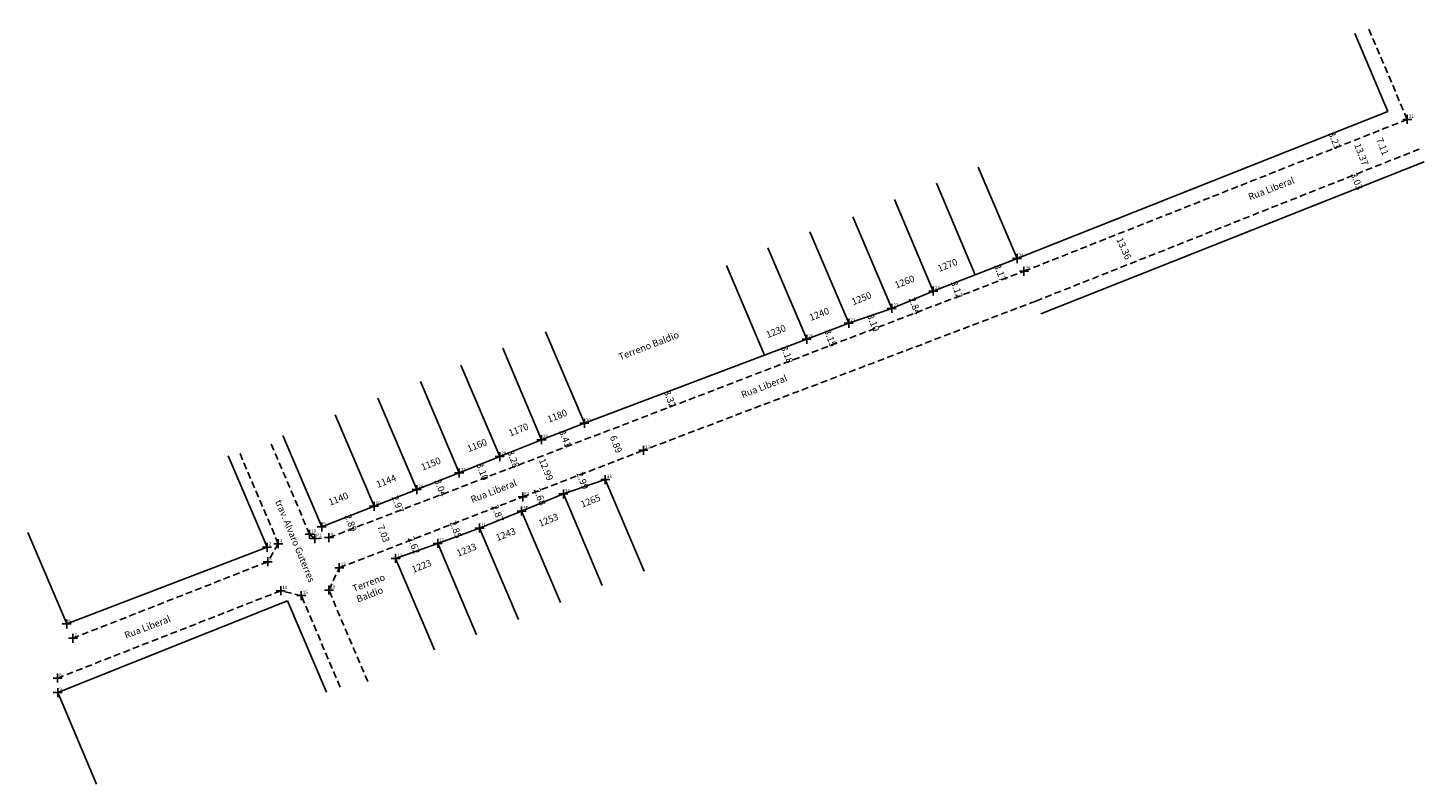
# Model space of a CAD drawing. Extents: x 176603 to 353364, y 1667191 to 3334496.
# Drawn here: x 176603 to 176912, y 1667191 to 1667359 of the extents above; entities that cross this region are included whole.
import ezdxf

# ---------------------------------------------------------------- set-up
doc = ezdxf.new("R2010")
doc.units = 0
doc.header["$LTSCALE"] = 3
doc.header["$MEASUREMENT"] = 0
doc.header["$PDMODE"] = 2
for name, pattern in [('CONTINUO', [0]), ('DASHED2', [0.375, 0.25, -0.125]), ('HIDDENX2', [0.75, 0.5, -0.25])]:
    doc.linetypes.add(name, pattern=pattern)
doc.layers.get('0').update_dxf_attribs({"linetype": 'CONTINUOUS'})
doc.layers.get('DEFPOINTS').update_dxf_attribs({"linetype": 'CONTINUOUS'})
for name, color, linetype in [('_TG', 7, 'CONTINUO'), ('T-DIM', 1, 'CONTINUOUS'), ('T-DIVIS-EXIS', 7, 'CONTINUOUS'), ('T-MFIO-EXI', 7, 'DASHED2'), ('T-TEXTP', 7, 'CONTINUOUS')]:
    doc.layers.add(name, color=color, linetype=linetype)
doc.styles.add('SIMPLEX', font='simplex', dxfattribs={"height": 0.2})
doc.styles.get("Standard").update_dxf_attribs({"font": 'ARIAL.TTF'})
doc.dimstyles.get("Standard").update_dxf_attribs({"dimtxt": 0.18, "dimasz": 0.18, "dimexe": 0.18, "dimexo": 0.0625, "dimgap": 0.09, "dimtad": 0, "dimtih": 1, "dimtoh": 1, "dimdec": 4, "dimzin": 0, "dimdsep": 46, "dimtxsty": 'Standard', "dimcen": 0.09, "dimadec": 0, "dimazin": 0, "dimtfac": 1, "dimtdec": 4, "dimtofl": 0, "dimtmove": 0, "dimatfit": 0, "dimfxl": 0, "dimtolj": 1, "dimtzin": 0, "dimarcsym": 0})

# ---------------------------------------------------------------- blocks, each defined once
blk = doc.blocks.new('SIMB_PONTO')
at = {"color": 0}
blk.add_point((0, 0), dxfattribs=at)
for tag in ['COTA', 'PONTO', 'DESC']:
    blk.add_attdef(tag, (0, 0), '', height=1)
blk = doc.blocks.new('*D14')
at = {"layer": 'DEFPOINTS', "color": 0, "linetype": 'Continuous'}
for p in [(176673.67, 1667250.32), (176674.7, 1667247.62), (176674.7, 1667247.62)]:
    blk.add_point(p, dxfattribs=at)
at = {"layer": 'T-DIM', "color": 0, "linetype": 'Continuous', "insert": (176674.18, 1667248.97), "char_height": 1.5, "attachment_point": 5, "rotation": 290.9695}
blk.add_mtext('\\A1;2.89', dxfattribs=at)
blk = doc.blocks.new('_Oblique')
at = {"color": 0, "linetype": 'ByBlock', "lineweight": -2}
blk.add_line((-0.5, -0.5), (0.5, 0.5), dxfattribs=at)
blk = doc.blocks.new('*D15')
at = {"layer": 'DEFPOINTS', "color": 0, "linetype": 'Continuous'}
for p in [(176684.1, 1667254.52), (176685.16, 1667251.75), (176685.16, 1667251.75)]:
    blk.add_point(p, dxfattribs=at)
at = {"layer": 'T-DIM', "color": 0, "linetype": 'Continuous', "insert": (176684.63, 1667253.13), "char_height": 1.5, "attachment_point": 5, "rotation": 290.9695}
blk.add_mtext('\\A1;2.97', dxfattribs=at)
blk = doc.blocks.new('*D16')
at = {"layer": 'DEFPOINTS', "color": 0, "linetype": 'Continuous'}
for p in [(176693.53, 1667258.21), (176694.62, 1667255.37), (176694.62, 1667255.37)]:
    blk.add_point(p, dxfattribs=at)
at = {"layer": 'T-DIM', "color": 0, "linetype": 'Continuous', "insert": (176694.08, 1667256.79), "char_height": 1.5, "attachment_point": 5, "rotation": 290.9695}
blk.add_mtext('\\A1;3.04', dxfattribs=at)
blk = doc.blocks.new('*D17')
at = {"layer": 'DEFPOINTS', "color": 0, "linetype": 'Continuous'}
for p in [(176702.84, 1667261.82), (176703.95, 1667258.92), (176703.95, 1667258.92)]:
    blk.add_point(p, dxfattribs=at)
at = {"layer": 'T-DIM', "color": 0, "linetype": 'Continuous', "insert": (176703.4, 1667260.37), "char_height": 1.5, "attachment_point": 5, "rotation": 290.9695}
blk.add_mtext('\\A1;3.10', dxfattribs=at)
blk = doc.blocks.new('*D18')
at = {"layer": 'DEFPOINTS', "color": 0, "linetype": 'Continuous'}
for p in [(176709.66, 1667264.67), (176710.83, 1667261.6), (176710.83, 1667261.6)]:
    blk.add_point(p, dxfattribs=at)
at = {"layer": 'T-DIM', "color": 0, "linetype": 'Continuous', "insert": (176710.24, 1667263.14), "char_height": 1.5, "attachment_point": 5, "rotation": 290.9695}
blk.add_mtext('\\A1;3.28', dxfattribs=at)
blk = doc.blocks.new('*D19')
at = {"layer": 'DEFPOINTS', "color": 0, "linetype": 'Continuous'}
for p in [(176721.59, 1667269.48), (176722.35, 1667266.12), (176722.81, 1667266.3)]:
    blk.add_point(p, dxfattribs=at)
at = {"layer": 'T-DIM', "color": 0, "linetype": 'Continuous', "insert": (176721.74, 1667267.71), "char_height": 1.5, "attachment_point": 5, "rotation": 290.9695}
blk.add_mtext('\\A1;3.41', dxfattribs=at)
blk = doc.blocks.new('*D20')
at = {"layer": 'DEFPOINTS', "color": 0, "linetype": 'Continuous'}
for p in [(176744.39, 1667278.02), (176745.58, 1667274.92), (176745.58, 1667274.92)]:
    blk.add_point(p, dxfattribs=at)
at = {"layer": 'T-DIM', "color": 0, "linetype": 'Continuous', "insert": (176744.99, 1667276.47), "char_height": 1.5, "attachment_point": 5, "rotation": 290.9695}
blk.add_mtext('\\A1;3.32', dxfattribs=at)
blk = doc.blocks.new('*D21')
at = {"layer": 'DEFPOINTS', "color": 0, "linetype": 'Continuous'}
for p in [(176779.99, 1667291.48), (176781.11, 1667288.53), (176781.11, 1667288.53)]:
    blk.add_point(p, dxfattribs=at)
at = {"layer": 'T-DIM', "color": 0, "linetype": 'Continuous', "insert": (176780.55, 1667290.01), "char_height": 1.5, "attachment_point": 5, "rotation": 290.9695}
blk.add_mtext('\\A1;3.15', dxfattribs=at)
blk = doc.blocks.new('*D22')
at = {"layer": 'DEFPOINTS', "color": 0, "linetype": 'Continuous'}
for p in [(176789.53, 1667294.85), (176790.64, 1667291.95), (176790.64, 1667291.95)]:
    blk.add_point(p, dxfattribs=at)
at = {"layer": 'T-DIM', "color": 0, "linetype": 'Continuous', "insert": (176790.09, 1667293.4), "char_height": 1.5, "attachment_point": 5, "rotation": 290.9695}
blk.add_mtext('\\A1;3.10', dxfattribs=at)
blk = doc.blocks.new('*D23')
at = {"layer": 'DEFPOINTS', "color": 0, "linetype": 'Continuous'}
for p in [(176798.79, 1667298.47), (176799.81, 1667295.82), (176799.81, 1667295.82)]:
    blk.add_point(p, dxfattribs=at)
at = {"layer": 'T-DIM', "color": 0, "linetype": 'Continuous', "insert": (176799.3, 1667297.14), "char_height": 1.5, "attachment_point": 5, "rotation": 290.9695}
blk.add_mtext('\\A1;2.84', dxfattribs=at)
blk = doc.blocks.new('*D25')
at = {"layer": 'DEFPOINTS', "color": 0, "linetype": 'Continuous'}
for p in [(176725.07, 1667259.77), (176726.15, 1667260.19), (176727.23, 1667257.4)]:
    blk.add_point(p, dxfattribs=at)
at = {"layer": 'T-DIM', "color": 0, "linetype": 'Continuous', "insert": (176725.61, 1667258.37), "char_height": 1.5, "attachment_point": 5, "rotation": 291.1127}
blk.add_mtext('\\A1;2.99', dxfattribs=at)
blk = doc.blocks.new('*D26')
at = {"layer": 'DEFPOINTS', "color": 0, "linetype": 'Continuous'}
for p in [(176715.64, 1667256.04), (176715.64, 1667256.04), (176716.6, 1667253.54)]:
    blk.add_point(p, dxfattribs=at)
at = {"layer": 'T-DIM', "color": 0, "linetype": 'Continuous', "insert": (176716.12, 1667254.79), "char_height": 1.5, "attachment_point": 5, "rotation": 291.1127}
blk.add_mtext('\\A1;2.68', dxfattribs=at)
blk = doc.blocks.new('*D27')
at = {"layer": 'DEFPOINTS', "color": 0, "linetype": 'Continuous'}
for p in [(176706.27, 1667252.43), (176706.27, 1667252.43), (176707.3, 1667249.75)]:
    blk.add_point(p, dxfattribs=at)
at = {"layer": 'T-DIM', "color": 0, "linetype": 'Continuous', "insert": (176706.78, 1667251.09), "char_height": 1.5, "attachment_point": 5, "rotation": 291.1173}
blk.add_mtext('\\A1;2.87', dxfattribs=at)
blk = doc.blocks.new('*D28')
at = {"layer": 'DEFPOINTS', "color": 0, "linetype": 'Continuous'}
for p in [(176696.97, 1667248.83), (176696.97, 1667248.83), (176697.99, 1667246.18)]:
    blk.add_point(p, dxfattribs=at)
at = {"layer": 'T-DIM', "color": 0, "linetype": 'Continuous', "insert": (176697.48, 1667247.51), "char_height": 1.5, "attachment_point": 5, "rotation": 291.1173}
blk.add_mtext('\\A1;2.85', dxfattribs=at)
blk = doc.blocks.new('*D29')
at = {"layer": 'DEFPOINTS', "color": 0, "linetype": 'Continuous'}
for p in [(176687.73, 1667245.25), (176687.73, 1667245.25), (176688.67, 1667242.81)]:
    blk.add_point(p, dxfattribs=at)
at = {"layer": 'T-DIM', "color": 0, "linetype": 'Continuous', "insert": (176688.2, 1667244.03), "char_height": 1.5, "attachment_point": 5, "rotation": 291.1173}
blk.add_mtext('\\A1;2.62', dxfattribs=at)
blk = doc.blocks.new('*D32')
at = {"layer": 'DEFPOINTS', "color": 0, "linetype": 'Continuous'}
for p in [(176680.15, 1667249.85), (176680.21, 1667249.87), (176682.66, 1667243.28)]:
    blk.add_point(p, dxfattribs=at)
at = {"layer": 'T-DIM', "color": 0, "linetype": 'Continuous', "insert": (176681.47, 1667246.59), "char_height": 1.5, "attachment_point": 5, "rotation": 290.9695}
blk.add_mtext('\\A1;7.03', dxfattribs=at)
blk = doc.blocks.new('*D33')
at = {"layer": 'DEFPOINTS', "color": 0, "linetype": 'Continuous'}
for p in [(176731.8, 1667269.64), (176731.8, 1667269.64), (176734.27, 1667263.21)]:
    blk.add_point(p, dxfattribs=at)
at = {"layer": 'T-DIM', "color": 0, "linetype": 'Continuous', "insert": (176733.03, 1667266.43), "char_height": 1.5, "attachment_point": 5, "rotation": 290.9695}
blk.add_mtext('\\A1;6.89', dxfattribs=at)
blk = doc.blocks.new('*D35')
at = {"layer": 'DEFPOINTS', "color": 0, "linetype": 'Continuous'}
for p in [(176817.62, 1667305.93), (176818.75, 1667302.97), (176818.8, 1667302.99)]:
    blk.add_point(p, dxfattribs=at)
at = {"layer": 'T-DIM', "color": 0, "linetype": 'Continuous', "insert": (176818.23, 1667304.47), "char_height": 1.5, "attachment_point": 5, "rotation": 290.9695}
blk.add_mtext('\\A1;3.17', dxfattribs=at)
blk = doc.blocks.new('*D36')
at = {"layer": 'DEFPOINTS', "color": 0, "linetype": 'Continuous'}
for p in [(176808.1, 1667302.22), (176809.2, 1667299.31), (176809.22, 1667299.31)]:
    blk.add_point(p, dxfattribs=at)
at = {"layer": 'T-DIM', "color": 0, "linetype": 'Continuous', "insert": (176808.64, 1667300.76), "char_height": 1.5, "attachment_point": 5, "rotation": 290.9695}
blk.add_mtext('\\A1;3.12', dxfattribs=at)
blk = doc.blocks.new('*D37')
at = {"layer": 'DEFPOINTS', "color": 0, "linetype": 'Continuous'}
for p in [(176770.39, 1667287.84), (176771.52, 1667284.87), (176771.53, 1667284.87)]:
    blk.add_point(p, dxfattribs=at)
at = {"layer": 'T-DIM', "color": 0, "linetype": 'Continuous', "insert": (176770.96, 1667286.35), "char_height": 1.5, "attachment_point": 5, "rotation": 290.9695}
blk.add_mtext('\\A1;3.18', dxfattribs=at)
blk = doc.blocks.new('*D39')
at = {"layer": 'DEFPOINTS', "color": 0, "linetype": 'Continuous'}
for p in [(176891.93, 1667335.39), (176893, 1667332.34), (176893.12, 1667332.38)]:
    blk.add_point(p, dxfattribs=at)
at = {"layer": 'T-DIM', "color": 0, "linetype": 'Continuous', "insert": (176892.41, 1667333.84), "char_height": 1.5, "attachment_point": 5, "rotation": 291.6227}
blk.add_mtext('\\A1;3.23', dxfattribs=at)
blk = doc.blocks.new('*D40')
at = {"layer": 'DEFPOINTS', "color": 0, "linetype": 'Continuous'}
for p in [(176901.73, 1667335.79), (176904.35, 1667329.18), (176904.35, 1667329.18)]:
    blk.add_point(p, dxfattribs=at)
at = {"layer": 'T-DIM', "color": 0, "linetype": 'Continuous', "insert": (176903.04, 1667332.49), "char_height": 1.5, "attachment_point": 5, "rotation": 291.6227}
blk.add_mtext('\\A1;7.11', dxfattribs=at)
blk = doc.blocks.new('*D41')
at = {"layer": 'DEFPOINTS', "color": 0, "linetype": 'Continuous'}
for p in [(176896.75, 1667326.17), (176896.81, 1667326.2), (176897.93, 1667323.38)]:
    blk.add_point(p, dxfattribs=at)
at = {"layer": 'T-DIM', "color": 0, "linetype": 'Continuous', "insert": (176897.31, 1667324.77), "char_height": 1.5, "attachment_point": 5, "rotation": 291.6227}
blk.add_mtext('\\A1;3.03', dxfattribs=at)
blk = doc.blocks.new('*D44')
at = {"layer": 'DEFPOINTS', "color": 0, "linetype": 'Continuous'}
for p in [(176714.76, 1667266.72), (176719.69, 1667254.7), (176719.98, 1667254.82)]:
    blk.add_point(p, dxfattribs=at)
at = {"layer": 'T-DIM', "color": 0, "linetype": 'Continuous', "insert": (176717.52, 1667260.83), "char_height": 1.5, "attachment_point": 5, "rotation": 292.2683}
blk.add_mtext('\\A1;12.99', dxfattribs=at)
blk = doc.blocks.new('*D45')
at = {"layer": 'DEFPOINTS', "color": 0, "linetype": 'Continuous'}
for p in [(176895.88, 1667336.95), (176900.81, 1667324.52), (176900.81, 1667324.52)]:
    blk.add_point(p, dxfattribs=at)
at = {"layer": 'T-DIM', "color": 0, "linetype": 'Continuous', "insert": (176898.35, 1667330.74), "char_height": 1.5, "attachment_point": 5, "rotation": 291.6227}
blk.add_mtext('\\A1;13.37', dxfattribs=at)
blk = doc.blocks.new('*D46')
at = {"layer": 'DEFPOINTS', "color": 0, "linetype": 'Continuous'}
for p in [(176842.94, 1667315.94), (176842.94, 1667315.94), (176848.41, 1667303.75)]:
    blk.add_point(p, dxfattribs=at)
at = {"layer": 'T-DIM', "color": 0, "linetype": 'Continuous', "insert": (176845.68, 1667309.85), "char_height": 1.5, "attachment_point": 5, "rotation": 294.1896}
blk.add_mtext('\\A1;13.36', dxfattribs=at)

msp = doc.modelspace()

# ---------------------------------------------------------------- linework, layer by layer
at = {"layer": 'T-DIVIS-EXIS', "linetype": 'Continuous'}
for p, q in [((176904.248, 1667340.268), (176896.928, 1667357.521)), ((176821.988, 1667307.627), (176904.248, 1667340.268)), ((176821.988, 1667307.627), (176813.376, 1667327.926)), ((176827.244, 1667295.362), (176912.25, 1667329.058)), ((176812.688, 1667304.009), (176804.076, 1667324.307)), ((176803.388, 1667300.39), (176794.776, 1667320.689)), ((176794.192, 1667296.553), (176785.58, 1667316.852)), ((176784.64, 1667293.255), (176776.027, 1667313.554)), ((176775.331, 1667289.705), (176766.719, 1667310.004)), ((176765.968, 1667286.169), (176757.513, 1667306.098)), ((176803.388, 1667300.39), (176821.988, 1667307.627)), ((176794.192, 1667296.553), (176803.388, 1667300.39)), ((176784.64, 1667293.255), (176794.192, 1667296.553)), ((176775.331, 1667289.705), (176784.64, 1667293.255)), ((176726.012, 1667271.082), (176717.4, 1667291.381)), ((176726.012, 1667271.082), (176775.331, 1667289.705)), ((176716.489, 1667267.419), (176707.877, 1667287.717)), ((176707.227, 1667263.687), (176698.614, 1667283.986)), ((176698.229, 1667260.052), (176689.617, 1667280.351)), ((176688.836, 1667256.367), (176680.224, 1667276.666)), ((176679.361, 1667252.668), (176670.749, 1667272.967)), ((176716.489, 1667267.419), (176726.012, 1667271.082)), ((176667.744, 1667248.074), (176659.131, 1667268.373)), ((176707.227, 1667263.687), (176716.489, 1667267.419)), ((176655.63, 1667243.57), (176647.018, 1667263.869)), ((176698.229, 1667260.052), (176707.227, 1667263.687)), ((176688.836, 1667256.367), (176698.229, 1667260.052)), ((176721.361, 1667255.387), (176730.631, 1667258.567)), ((176739.244, 1667238.268), (176730.631, 1667258.567)), ((176679.361, 1667252.668), (176688.836, 1667256.367)), ((176712.075, 1667251.584), (176721.361, 1667255.387)), ((176729.973, 1667235.088), (176721.361, 1667255.387)), ((176667.744, 1667248.074), (176679.361, 1667252.668)), ((176702.762, 1667247.819), (176712.075, 1667251.584)), ((176720.687, 1667231.285), (176712.075, 1667251.584)), ((176611.189, 1667226.554), (176602.576, 1667246.853)), ((176693.46, 1667244.434), (176702.762, 1667247.819)), ((176711.374, 1667227.52), (176702.762, 1667247.819)), ((176655.63, 1667243.57), (176611.189, 1667226.554)), ((176684.116, 1667241.076), (176693.46, 1667244.434)), ((176702.072, 1667224.135), (176693.46, 1667244.434)), ((176692.728, 1667220.777), (176684.116, 1667241.076)), ((176660.171, 1667231.71), (176609.19, 1667211.327)), ((176668.784, 1667211.411), (176660.171, 1667231.71)), ((176617.802, 1667191.028), (176609.19, 1667211.327))]:
    msp.add_line(p, q, dxfattribs=at)
at = {"layer": 'T-MFIO-EXI', "linetype": 'HIDDENX2'}
for p, q in [((176908.514, 1667338.484), (176899.902, 1667358.783)), ((176823.507, 1667304.789), (176908.514, 1667338.484)), ((176826.127, 1667298.179), (176911.134, 1667331.874)), ((176669.333, 1667245.701), (176823.507, 1667304.789)), ((176826.127, 1667298.179), (176739.1, 1667265.078)), ((176665.053, 1667246.45), (176656.441, 1667266.749)), ((176712.318, 1667254.737), (176739.1, 1667265.078)), ((176658.112, 1667244.348), (176649.5, 1667264.647)), ((176671.621, 1667239.019), (176712.318, 1667254.737)), ((176665.053, 1667246.45), (176666.193, 1667245.491)), ((176658.112, 1667244.348), (176655.761, 1667240.35)), ((176666.193, 1667245.491), (176669.333, 1667245.701)), ((176655.761, 1667240.35), (176612.563, 1667223.387)), ((176669.322, 1667234.056), (176671.621, 1667239.019)), ((176658.664, 1667233.926), (176609.164, 1667214.538)), ((176663.217, 1667232.838), (176658.664, 1667233.926)), ((176677.934, 1667213.757), (176669.322, 1667234.056)), ((176671.829, 1667212.54), (176663.217, 1667232.838))]:
    msp.add_line(p, q, dxfattribs=at)

# ---------------------------------------------------------------- block references
at = {"layer": '_TG', "color": 3}
ref = msp.add_blockref('SIMB_PONTO', (176908.514, 1667338.484), dxfattribs=at)
ref.add_attrib('PONTO', '31', (176908.864, 1667338.834), dxfattribs={"layer": '0', "color": 1, "height": 0.75, "style": 'SIMPLEX', "width": 0.954526, "flags": 8})
ref = msp.add_blockref('SIMB_PONTO', (176821.988, 1667307.627), dxfattribs=at)
ref.add_attrib('PONTO', '24', (176822.338, 1667307.977), dxfattribs={"layer": '0', "color": 1, "height": 0.75, "style": 'SIMPLEX', "width": 0.954526, "flags": 8})
ref = msp.add_blockref('SIMB_PONTO', (176823.507, 1667304.789), dxfattribs=at)
ref.add_attrib('PONTO', '25', (176823.857, 1667305.139), dxfattribs={"layer": '0', "color": 1, "height": 0.75, "style": 'SIMPLEX', "width": 0.954526, "flags": 8})
ref = msp.add_blockref('SIMB_PONTO', (176803.388, 1667300.39), dxfattribs=at)
ref.add_attrib('PONTO', '23', (176803.738, 1667300.74), dxfattribs={"layer": '0', "color": 1, "height": 0.75, "style": 'SIMPLEX', "width": 0.954526, "flags": 8})
ref = msp.add_blockref('SIMB_PONTO', (176794.192, 1667296.553), dxfattribs=at)
ref.add_attrib('PONTO', '22', (176794.542, 1667296.903), dxfattribs={"layer": '0', "color": 1, "height": 0.75, "style": 'SIMPLEX', "width": 0.954526, "flags": 8})
ref = msp.add_blockref('SIMB_PONTO', (176784.64, 1667293.255), dxfattribs=at)
ref.add_attrib('PONTO', '21', (176784.99, 1667293.605), dxfattribs={"layer": '0', "color": 1, "height": 0.75, "style": 'SIMPLEX', "width": 0.954526, "flags": 8})
ref = msp.add_blockref('SIMB_PONTO', (176775.331, 1667289.705), dxfattribs=at)
ref.add_attrib('PONTO', '20', (176775.681, 1667290.055), dxfattribs={"layer": '0', "color": 1, "height": 0.75, "style": 'SIMPLEX', "width": 0.954526, "flags": 8})
ref = msp.add_blockref('SIMB_PONTO', (176726.012, 1667271.082), dxfattribs=at)
ref.add_attrib('PONTO', '30', (176726.362, 1667271.432), dxfattribs={"layer": '0', "color": 1, "height": 0.75, "style": 'SIMPLEX', "width": 0.954526, "flags": 8})
ref = msp.add_blockref('SIMB_PONTO', (176716.489, 1667267.419), dxfattribs=at)
ref.add_attrib('PONTO', '29', (176716.839, 1667267.769), dxfattribs={"layer": '0', "color": 1, "height": 0.75, "style": 'SIMPLEX', "width": 0.954526, "flags": 8})
ref = msp.add_blockref('SIMB_PONTO', (176707.227, 1667263.687), dxfattribs=at)
ref.add_attrib('PONTO', '28', (176707.577, 1667264.037), dxfattribs={"layer": '0', "color": 1, "height": 0.75, "style": 'SIMPLEX', "width": 0.954526, "flags": 8})
ref = msp.add_blockref('SIMB_PONTO', (176739.1, 1667265.078), dxfattribs=at)
ref.add_attrib('PONTO', '32', (176739.45, 1667265.428), dxfattribs={"layer": '0', "color": 1, "height": 0.75, "style": 'SIMPLEX', "width": 0.954526, "flags": 8})
ref = msp.add_blockref('SIMB_PONTO', (176698.229, 1667260.052), dxfattribs=at)
ref.add_attrib('PONTO', '27', (176698.579, 1667260.402), dxfattribs={"layer": '0', "color": 1, "height": 0.75, "style": 'SIMPLEX', "width": 0.954526, "flags": 8})
ref = msp.add_blockref('SIMB_PONTO', (176730.631, 1667258.567), dxfattribs=at)
ref.add_attrib('PONTO', '33', (176730.981, 1667258.917), dxfattribs={"layer": '0', "color": 1, "height": 0.75, "style": 'SIMPLEX', "width": 0.954526, "flags": 8})
ref = msp.add_blockref('SIMB_PONTO', (176688.836, 1667256.367), dxfattribs=at)
ref.add_attrib('PONTO', '26', (176689.186, 1667256.717), dxfattribs={"layer": '0', "color": 1, "height": 0.75, "style": 'SIMPLEX', "width": 0.954526, "flags": 8})
ref = msp.add_blockref('SIMB_PONTO', (176712.318, 1667254.737), dxfattribs=at)
ref.add_attrib('PONTO', 'E1', (176712.668, 1667255.087), dxfattribs={"layer": '0', "color": 1, "height": 0.75, "style": 'SIMPLEX', "width": 0.954526, "flags": 8})
ref = msp.add_blockref('SIMB_PONTO', (176721.361, 1667255.387), dxfattribs=at)
ref.add_attrib('PONTO', '34', (176721.711, 1667255.737), dxfattribs={"layer": '0', "color": 1, "height": 0.75, "style": 'SIMPLEX', "width": 0.954526, "flags": 8})
ref = msp.add_blockref('SIMB_PONTO', (176679.361, 1667252.668), dxfattribs=at)
ref.add_attrib('PONTO', '10', (176679.711, 1667253.018), dxfattribs={"layer": '0', "color": 1, "height": 0.75, "style": 'SIMPLEX', "width": 0.954526, "flags": 8})
ref = msp.add_blockref('SIMB_PONTO', (176712.075, 1667251.584), dxfattribs=at)
ref.add_attrib('PONTO', '35', (176712.425, 1667251.934), dxfattribs={"layer": '0', "color": 1, "height": 0.75, "style": 'SIMPLEX', "width": 0.954526, "flags": 8})
ref = msp.add_blockref('SIMB_PONTO', (176665.053, 1667246.45), dxfattribs=at)
ref.add_attrib('PONTO', '19', (176665.403, 1667246.8), dxfattribs={"layer": '0', "color": 1, "height": 0.75, "style": 'SIMPLEX', "width": 0.954526, "flags": 8})
ref = msp.add_blockref('SIMB_PONTO', (176666.193, 1667245.491), dxfattribs=at)
ref.add_attrib('PONTO', 'P1', (176666.543, 1667245.841), dxfattribs={"layer": '0', "color": 1, "height": 0.75, "style": 'SIMPLEX', "width": 0.954526, "flags": 8})
ref = msp.add_blockref('SIMB_PONTO', (176667.744, 1667248.074), dxfattribs=at)
ref.add_attrib('PONTO', '5', (176668.094, 1667248.424), dxfattribs={"layer": '0', "color": 1, "height": 0.75, "style": 'SIMPLEX', "width": 0.954526, "flags": 8})
ref = msp.add_blockref('SIMB_PONTO', (176669.333, 1667245.701), dxfattribs=at)
ref.add_attrib('PONTO', '4', (176669.683, 1667246.051), dxfattribs={"layer": '0', "color": 1, "height": 0.75, "style": 'SIMPLEX', "width": 0.954526, "flags": 8})
ref = msp.add_blockref('SIMB_PONTO', (176702.762, 1667247.819), dxfattribs=at)
ref.add_attrib('PONTO', '11', (176703.112, 1667248.169), dxfattribs={"layer": '0', "color": 1, "height": 0.75, "style": 'SIMPLEX', "width": 0.954526, "flags": 8})
ref = msp.add_blockref('SIMB_PONTO', (176655.63, 1667243.57), dxfattribs=at)
ref.add_attrib('PONTO', '2', (176655.98, 1667243.92), dxfattribs={"layer": '0', "color": 1, "height": 0.75, "style": 'SIMPLEX', "width": 0.954526, "flags": 8})
ref = msp.add_blockref('SIMB_PONTO', (176658.112, 1667244.348), dxfattribs=at)
ref.add_attrib('PONTO', '1', (176658.462, 1667244.698), dxfattribs={"layer": '0', "color": 1, "height": 0.75, "style": 'SIMPLEX', "width": 0.954526, "flags": 8})
ref = msp.add_blockref('SIMB_PONTO', (176693.46, 1667244.434), dxfattribs=at)
ref.add_attrib('PONTO', '12', (176693.81, 1667244.784), dxfattribs={"layer": '0', "color": 1, "height": 0.75, "style": 'SIMPLEX', "width": 0.954526, "flags": 8})
ref = msp.add_blockref('SIMB_PONTO', (176655.761, 1667240.35), dxfattribs=at)
ref.add_attrib('PONTO', '3', (176656.111, 1667240.7), dxfattribs={"layer": '0', "color": 1, "height": 0.75, "style": 'SIMPLEX', "width": 0.954526, "flags": 8})
ref = msp.add_blockref('SIMB_PONTO', (176671.621, 1667239.019), dxfattribs=at)
ref.add_attrib('PONTO', '17', (176671.971, 1667239.369), dxfattribs={"layer": '0', "color": 1, "height": 0.75, "style": 'SIMPLEX', "width": 0.954526, "flags": 8})
ref = msp.add_blockref('SIMB_PONTO', (176684.116, 1667241.076), dxfattribs=at)
ref.add_attrib('PONTO', '13', (176684.466, 1667241.426), dxfattribs={"layer": '0', "color": 1, "height": 0.75, "style": 'SIMPLEX', "width": 0.954526, "flags": 8})
ref = msp.add_blockref('SIMB_PONTO', (176658.664, 1667233.926), dxfattribs=at)
ref.add_attrib('PONTO', '14', (176659.014, 1667234.276), dxfattribs={"layer": '0', "color": 1, "height": 0.75, "style": 'SIMPLEX', "width": 0.954526, "flags": 8})
ref = msp.add_blockref('SIMB_PONTO', (176663.217, 1667232.838), dxfattribs=at)
ref.add_attrib('PONTO', '15', (176663.567, 1667233.188), dxfattribs={"layer": '0', "color": 1, "height": 0.75, "style": 'SIMPLEX', "width": 0.954526, "flags": 8})
ref = msp.add_blockref('SIMB_PONTO', (176669.322, 1667234.056), dxfattribs=at)
ref.add_attrib('PONTO', '16', (176669.672, 1667234.406), dxfattribs={"layer": '0', "color": 1, "height": 0.75, "style": 'SIMPLEX', "width": 0.954526, "flags": 8})
ref = msp.add_blockref('SIMB_PONTO', (176611.189, 1667226.554), dxfattribs=at)
ref.add_attrib('PONTO', '6', (176611.539, 1667226.904), dxfattribs={"layer": '0', "color": 1, "height": 0.75, "style": 'SIMPLEX', "width": 0.954526, "flags": 8})
ref = msp.add_blockref('SIMB_PONTO', (176612.563, 1667223.387), dxfattribs=at)
ref.add_attrib('PONTO', '7', (176612.913, 1667223.737), dxfattribs={"layer": '0', "color": 1, "height": 0.75, "style": 'SIMPLEX', "width": 0.954526, "flags": 8})
ref = msp.add_blockref('SIMB_PONTO', (176609.164, 1667214.538), dxfattribs=at)
ref.add_attrib('PONTO', '8', (176609.514, 1667214.888), dxfattribs={"layer": '0', "color": 1, "height": 0.75, "style": 'SIMPLEX', "width": 0.954526, "flags": 8})
ref = msp.add_blockref('SIMB_PONTO', (176609.19, 1667211.327), dxfattribs=at)
ref.add_attrib('PONTO', '9', (176609.54, 1667211.677), dxfattribs={"layer": '0', "color": 1, "height": 0.75, "style": 'SIMPLEX', "width": 0.954526, "flags": 8})

# ---------------------------------------------------------------- texts
at = {"layer": 'T-TEXTP', "linetype": 'Continuous', "char_height": 1.5, "attachment_point": 1}
for s, insert, width, rotation in [('Rua Liberal', (176873.071, 1667321.912), 57.80746, 21.1173), ('1270', (176804.162, 1667306.02), 7.30131, 21.57672), ('1260', (176794.639, 1667302.328), 7.30131, 21.57672), ('1250', (176785.09, 1667298.632), 7.30131, 21.57672), ('1240', (176775.698, 1667295.157), 7.30131, 21.57672), ('1230', (176766.097, 1667291.335), 7.30131, 21.57672), ('Terreno Baldio', (176733.384, 1667286.434), 57.80746, 21.1173), ('Rua Liberal', (176760.572, 1667278.031), 57.80746, 21.1173), ('1180', (176717.578, 1667272.568), 7.30131, 21.57672), ('1170', (176709.005, 1667269.5), 7.30131, 21.57672), ('1160', (176699.793, 1667266.049), 7.30131, 21.57672), ('1150', (176689.553, 1667261.957), 7.30131, 21.57672), ('1144', (176679.651, 1667258.11), 7.30131, 21.57672), ('Rua Liberal', (176700.592, 1667254.786), 57.80746, 21.1173), ('1140', (176669.049, 1667254.163), 7.30131, 21.57672), ('trav. Alvaro Guterres', (176658.766, 1667254.293), 57.80746, 292.61227), ('1265', (176724.974, 1667253.715), 7.30131, 21.57672), ('1253', (176715.634, 1667249.496), 7.30131, 21.57672), ('1243', (176706.165, 1667246.301), 7.30131, 21.57672), ('1233', (176697.464, 1667242.849), 7.30131, 21.57672), ('1223', (176687.484, 1667239.27), 7.30131, 21.57672), ('Terreno\\P Baldio', (176674.354, 1667235.027), 57.80746, 21.1173), ('Rua Liberal', (176623.801, 1667224.644), 57.80746, 21.1173)]:
    msp.add_mtext(s, dxfattribs=dict(at, insert=insert, width=width, rotation=rotation))

# ---------------------------------------------------------------- dimensions: what is measured, and where the dimension line sits
at = {"layer": 'T-DIM', "linetype": 'Continuous'}
for base, p1, p2, angle, override, picture, middle in [((176893.001, 1667332.335), (176891.931, 1667335.385), (176893.121, 1667332.382), 291.62268, {"dimtxt": 1.5, "dimtih": 0, "dimtoh": 0, "dimdec": 2, "dimblk": 'Oblique', "dimse1": 1, "dimse2": 1, "dimsd1": 1, "dimsd2": 1, "dimtdec": 2, "dimatfit": 2}, '*D39', (176892.406, 1667333.836)), ((176896.753, 1667326.174), (176897.927, 1667323.38), (176896.81, 1667326.197), 111.62268, {"dimtxt": 1.5, "dimtih": 0, "dimtoh": 0, "dimdec": 2, "dimblk": 'Oblique', "dimse1": 1, "dimse2": 1, "dimsd1": 1, "dimsd2": 1, "dimtdec": 2, "dimatfit": 2}, '*D41', (176897.312, 1667324.766)), ((176818.802, 1667302.985), (176817.618, 1667305.927), (176818.753, 1667302.967), 290.96953, {"dimtxt": 1.5, "dimtih": 0, "dimtoh": 0, "dimdec": 2, "dimblk": 'Oblique', "dimse1": 1, "dimse2": 1, "dimsd1": 1, "dimsd2": 1, "dimtdec": 2, "dimatfit": 2}, '*D35', (176818.234, 1667304.465)), ((176809.199, 1667299.305), (176808.099, 1667302.223), (176809.215, 1667299.311), 290.96953, {"dimtxt": 1.5, "dimtih": 0, "dimtoh": 0, "dimdec": 2, "dimblk": 'Oblique', "dimse1": 1, "dimse2": 1, "dimsd1": 1, "dimsd2": 1, "dimtdec": 2, "dimatfit": 2}, '*D36', (176808.641, 1667300.761)), ((176799.808, 1667295.816), (176798.79, 1667298.472), (176799.808, 1667295.816), 290.96953, {"dimtxt": 1.5, "dimtih": 0, "dimtoh": 0, "dimdec": 2, "dimblk1": 'Oblique', "dimblk2": 'Oblique', "dimsah": 1, "dimse1": 1, "dimse2": 1, "dimsd1": 1, "dimsd2": 1, "dimtdec": 2, "dimtmove": 2, "dimatfit": 2}, '*D23', (176799.299, 1667297.144)), ((176790.642, 1667291.955), (176789.532, 1667294.852), (176790.642, 1667291.955), 290.96953, {"dimtxt": 1.5, "dimtih": 0, "dimtoh": 0, "dimdec": 2, "dimblk1": 'Oblique', "dimblk2": 'Oblique', "dimsah": 1, "dimse1": 1, "dimse2": 1, "dimsd1": 1, "dimsd2": 1, "dimtdec": 2, "dimtmove": 2, "dimatfit": 2}, '*D22', (176790.087, 1667293.403)), ((176781.114, 1667288.535), (176779.985, 1667291.48), (176781.114, 1667288.535), 290.96953, {"dimtxt": 1.5, "dimtih": 0, "dimtoh": 0, "dimdec": 2, "dimblk1": 'Oblique', "dimblk2": 'Oblique', "dimsah": 1, "dimse1": 1, "dimse2": 1, "dimsd1": 1, "dimsd2": 1, "dimtdec": 2, "dimtmove": 2, "dimatfit": 2}, '*D21', (176780.55, 1667290.007)), ((176771.528, 1667284.867), (176770.385, 1667287.837), (176771.524, 1667284.866), 290.96953, {"dimtxt": 1.5, "dimtih": 0, "dimtoh": 0, "dimdec": 2, "dimblk": 'Oblique', "dimse1": 1, "dimse2": 1, "dimsd1": 1, "dimsd2": 1, "dimtdec": 2, "dimatfit": 2}, '*D37', (176770.959, 1667286.353)), ((176745.582, 1667274.923), (176744.394, 1667278.023), (176745.582, 1667274.923), 290.96953, {"dimtxt": 1.5, "dimtih": 0, "dimtoh": 0, "dimdec": 2, "dimblk1": 'Oblique', "dimblk2": 'Oblique', "dimsah": 1, "dimse1": 1, "dimse2": 1, "dimsd1": 1, "dimsd2": 1, "dimtdec": 2, "dimtmove": 2, "dimatfit": 2}, '*D20', (176744.988, 1667276.473)), ((176722.353, 1667266.121), (176721.593, 1667269.478), (176722.812, 1667266.297), 290.96953, {"dimtxt": 1.5, "dimtih": 0, "dimtoh": 0, "dimdec": 2, "dimblk1": 'Oblique', "dimblk2": 'Oblique', "dimsah": 1, "dimse1": 1, "dimse2": 1, "dimsd1": 1, "dimsd2": 1, "dimtdec": 2, "dimtmove": 2, "dimatfit": 2}, '*D19', (176721.744, 1667267.711)), ((176710.83, 1667261.605), (176709.657, 1667264.666), (176710.83, 1667261.605), 290.96953, {"dimtxt": 1.5, "dimtih": 0, "dimtoh": 0, "dimdec": 2, "dimblk1": 'Oblique', "dimblk2": 'Oblique', "dimsah": 1, "dimse1": 1, "dimse2": 1, "dimsd1": 1, "dimsd2": 1, "dimtdec": 2, "dimtmove": 2, "dimatfit": 2}, '*D18', (176710.244, 1667263.135)), ((176703.955, 1667258.919), (176702.844, 1667261.818), (176703.955, 1667258.919), 290.96953, {"dimtxt": 1.5, "dimtih": 0, "dimtoh": 0, "dimdec": 2, "dimblk1": 'Oblique', "dimblk2": 'Oblique', "dimsah": 1, "dimse1": 1, "dimse2": 1, "dimsd1": 1, "dimsd2": 1, "dimtdec": 2, "dimtmove": 2, "dimatfit": 2}, '*D17', (176703.399, 1667260.368)), ((176694.621, 1667255.369), (176693.532, 1667258.21), (176694.621, 1667255.369), 290.96953, {"dimtxt": 1.5, "dimtih": 0, "dimtoh": 0, "dimdec": 2, "dimblk1": 'Oblique', "dimblk2": 'Oblique', "dimsah": 1, "dimse1": 1, "dimse2": 1, "dimsd1": 1, "dimsd2": 1, "dimtdec": 2, "dimtmove": 2, "dimatfit": 2}, '*D16', (176694.077, 1667256.789)), ((176725.068, 1667259.767), (176727.228, 1667257.4), (176726.153, 1667260.186), 111.11273, {"dimtxt": 1.5, "dimtih": 0, "dimtoh": 0, "dimdec": 2, "dimblk1": 'Oblique', "dimblk2": 'Oblique', "dimsah": 1, "dimse1": 1, "dimse2": 1, "dimsd1": 1, "dimsd2": 1, "dimtdec": 2, "dimtmove": 2, "dimatfit": 2}, '*D25', (176725.606, 1667258.374)), ((176715.637, 1667256.036), (176716.602, 1667253.537), (176715.637, 1667256.036), 111.11273, {"dimtxt": 1.5, "dimtih": 0, "dimtoh": 0, "dimdec": 2, "dimblk1": 'Oblique', "dimblk2": 'Oblique', "dimsah": 1, "dimse1": 1, "dimse2": 1, "dimsd1": 1, "dimsd2": 1, "dimtdec": 2, "dimtmove": 2, "dimatfit": 2}, '*D26', (176716.119, 1667254.787)), ((176685.16, 1667251.748), (176684.098, 1667254.518), (176685.16, 1667251.748), 290.96953, {"dimtxt": 1.5, "dimtih": 0, "dimtoh": 0, "dimdec": 2, "dimblk1": 'Oblique', "dimblk2": 'Oblique', "dimsah": 1, "dimse1": 1, "dimse2": 1, "dimsd1": 1, "dimsd2": 1, "dimtdec": 2, "dimtmove": 2, "dimatfit": 2}, '*D15', (176684.629, 1667253.133)), ((176706.267, 1667252.432), (176707.302, 1667249.753), (176706.267, 1667252.432), 111.1173, {"dimtxt": 1.5, "dimtih": 0, "dimtoh": 0, "dimdec": 2, "dimblk1": 'Oblique', "dimblk2": 'Oblique', "dimsah": 1, "dimse1": 1, "dimse2": 1, "dimsd1": 1, "dimsd2": 1, "dimtdec": 2, "dimtmove": 2, "dimatfit": 2}, '*D27', (176706.785, 1667251.093)), ((176674.701, 1667247.625), (176673.669, 1667250.32), (176674.701, 1667247.625), 290.96953, {"dimtxt": 1.5, "dimtih": 0, "dimtoh": 0, "dimdec": 2, "dimblk1": 'Oblique', "dimblk2": 'Oblique', "dimsah": 1, "dimse1": 1, "dimse2": 1, "dimsd1": 1, "dimsd2": 1, "dimtdec": 2, "dimtmove": 2, "dimatfit": 2}, '*D14', (176674.185, 1667248.972)), ((176696.969, 1667248.832), (176697.994, 1667246.178), (176696.969, 1667248.832), 111.1173, {"dimtxt": 1.5, "dimtih": 0, "dimtoh": 0, "dimdec": 2, "dimblk1": 'Oblique', "dimblk2": 'Oblique', "dimsah": 1, "dimse1": 1, "dimse2": 1, "dimsd1": 1, "dimsd2": 1, "dimtdec": 2, "dimtmove": 2, "dimatfit": 2}, '*D28', (176697.482, 1667247.505)), ((176687.728, 1667245.249), (176688.671, 1667242.807), (176687.728, 1667245.249), 111.1173, {"dimtxt": 1.5, "dimtih": 0, "dimtoh": 0, "dimdec": 2, "dimblk1": 'Oblique', "dimblk2": 'Oblique', "dimsah": 1, "dimse1": 1, "dimse2": 1, "dimsd1": 1, "dimsd2": 1, "dimtdec": 2, "dimtmove": 2, "dimatfit": 2}, '*D29', (176688.2, 1667244.028))]:
    dim = msp.add_linear_dim(base=base, p1=p1, p2=p2, angle=angle, dimstyle='Standard', override=override, dxfattribs=at)
    dim.commit()
    dim.dimension.update_dxf_attribs({"geometry": picture, "text_midpoint": middle, "dimtype": 161})
for p1, p2, distance, override, picture, middle in [((176895.884, 1667336.949), (176900.809, 1667324.522), 0, {"dimtxt": 1.5, "dimtih": 0, "dimtoh": 0, "dimdec": 2, "dimblk": 'Oblique', "dimse1": 1, "dimse2": 1, "dimsd1": 1, "dimsd2": 1, "dimtdec": 2, "dimatfit": 2}, '*D45', (176898.346, 1667330.736)), ((176901.729, 1667335.795), (176904.349, 1667329.185), 0, {"dimtxt": 1.5, "dimtih": 0, "dimtoh": 0, "dimdec": 2, "dimblk": 'Oblique', "dimse1": 1, "dimse2": 1, "dimsd1": 1, "dimsd2": 1, "dimtdec": 2, "dimatfit": 2}, '*D40', (176903.039, 1667332.49)), ((176848.413, 1667303.753), (176842.939, 1667315.94), 0, {"dimtxt": 1.5, "dimtih": 0, "dimtoh": 0, "dimdec": 2, "dimblk": 'Oblique', "dimse1": 1, "dimse2": 1, "dimsd1": 1, "dimsd2": 1, "dimtdec": 2, "dimatfit": 2}, '*D46', (176845.676, 1667309.847)), ((176734.267, 1667263.212), (176731.803, 1667269.642), 0, {"dimtxt": 1.5, "dimtih": 0, "dimtoh": 0, "dimdec": 2, "dimblk1": 'Oblique', "dimblk2": 'Oblique', "dimsah": 1, "dimse1": 1, "dimse2": 1, "dimsd1": 1, "dimsd2": 1, "dimtdec": 2, "dimtmove": 2, "dimatfit": 2}, '*D33', (176733.035, 1667266.427)), ((176714.763, 1667266.723), (176719.686, 1667254.701), 0.319, {"dimtxt": 1.5, "dimtih": 0, "dimtoh": 0, "dimdec": 2, "dimblk": 'Oblique', "dimse1": 1, "dimse2": 1, "dimsd1": 1, "dimsd2": 1, "dimtdec": 2, "dimatfit": 2}, '*D44', (176717.52, 1667260.833)), ((176682.663, 1667243.283), (176680.148, 1667249.846), -0.071, {"dimtxt": 1.5, "dimtih": 0, "dimtoh": 0, "dimdec": 2, "dimblk1": 'Oblique', "dimblk2": 'Oblique', "dimsah": 1, "dimse1": 1, "dimse2": 1, "dimsd1": 1, "dimsd2": 1, "dimtdec": 2, "dimtmove": 2, "dimatfit": 2}, '*D32', (176681.472, 1667246.59))]:
    dim = msp.add_aligned_dim(p1=p1, p2=p2, distance=distance, dimstyle='Standard', override=override, dxfattribs=at)
    dim.commit()
    dim.dimension.update_dxf_attribs({"geometry": picture, "text_midpoint": middle})

doc.saveas('drawing.dxf')
